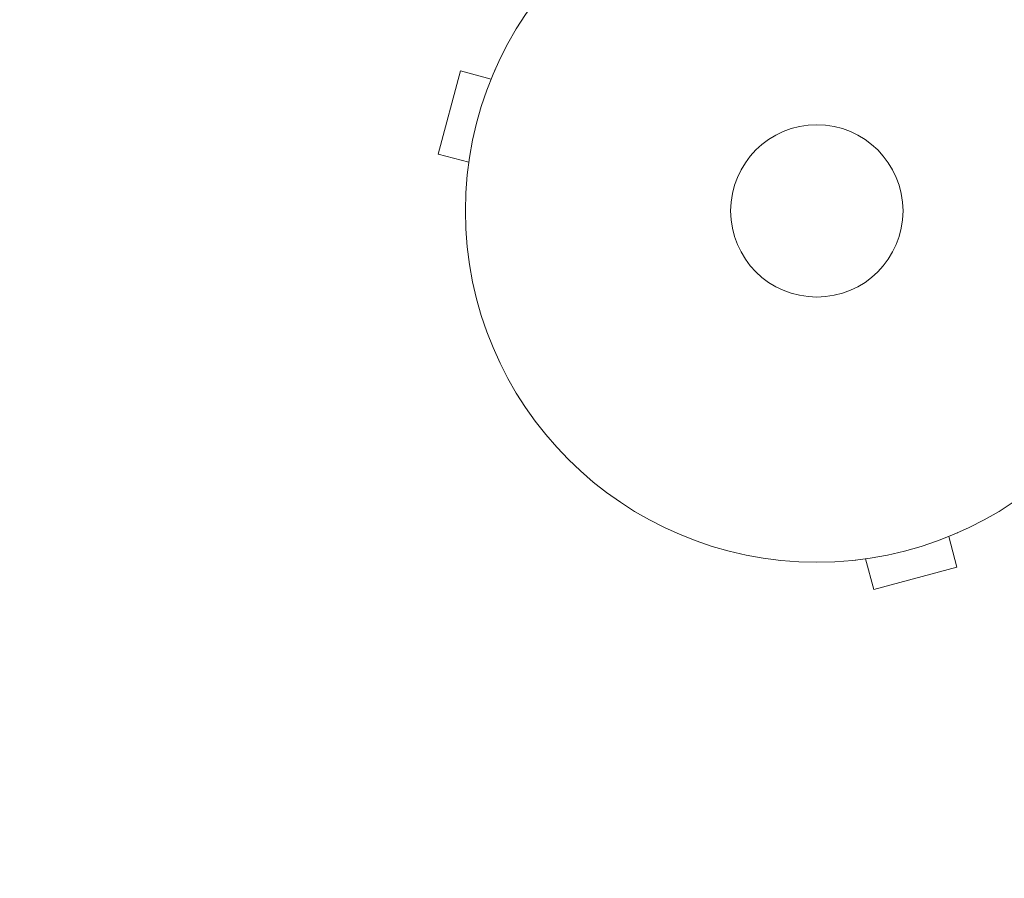
# Model space of a CAD drawing. Units: millimetres. Extents: x -7077 to 7620, y -8908 to 6891.
# Drawn here: x 4432 to 4580, y -1038 to -908 of the extents above; entities that cross this region are included whole.
import ezdxf

# ---------------------------------------------------------------- set-up
doc = ezdxf.new("R2010")
doc.units = ezdxf.units.MM
doc.header["$LTSCALE"] = 20
doc.linetypes.add('HIDDEN', pattern=[9.525, 6.35, -3.175])
doc.layers.add('2d', color=230, linetype='Continuous')
doc.layers.add('EN-Free_Space_Hatch', color=10, linetype='HIDDEN')

msp = doc.modelspace()

# ---------------------------------------------------------------- hatches: boundary and pattern name
at = {"layer": 'EN-Free_Space_Hatch'}
h = msp.add_hatch(dxfattribs=at)
h.set_pattern_fill('ANSI31', color=256, scale=100)
h.set_pattern_definition([(46.7138, (3699.9, 4891.18), (-231.1203, 217.6916), [])])
edge = h.paths.add_edge_path()
edge.add_line((5552.22, 1101.52), (5552.22, 1720.87))
edge.add_arc((3561.25, 1720.87), 1990.97, 0, 42.57984)
edge.add_arc((5852.78, 3826.54), 1121.1, 184.15082, 222.57984, ccw=False)
edge.add_line((4734.62, 3745.4), (4699.44, 4921.08))
edge.add_arc((3699.89, 4891.18), 1000, 1.71381, 181.71381)
edge.add_line((2700.34, 4861.27), (2744.73, 3377.63))
edge.add_arc((5036.57, 3446.2), 2292.87, 181.71381, 229.65588)
edge.add_line((3552.22, 1698.65), (3552.22, 1101.52))
edge.add_arc((4552.22, 1101.52), 1000, 180, 360)
edge = h.paths.add_edge_path()
edge.add_arc((5247.81, -714.02), 500, 0, 360)
edge = h.paths.add_edge_path()
edge.add_line((408.24, 213.76), (1433.83, -1565.47))
edge.add_arc((567.81, -2065.47), 1000, -146.94239, 30, ccw=False)
edge.add_line((-270.32, -2610.95), (-1323.81, -786.24))
edge.add_arc((-457.79, -286.24), 1000, 30, 210, ccw=False)
edge = h.paths.add_edge_path()
edge.add_line((-3499.56, -5872.28), (-4340.13, -7328.19))
edge.add_arc((-5206.16, -6828.19), 1000, 240, 330, ccw=False)
edge.add_arc((-5206.16, -6828.19), 1000, 150, 240, ccw=False)
edge.add_line((-6072.18, -6328.19), (-5231.61, -4872.28))
edge.add_line((-5231.61, -4872.28), (-3499.56, -5872.28))

# ---------------------------------------------------------------- linework, layer by layer
at = {"layer": '2d', "lineweight": 0}
for p, q in [((4498.33, -915.9), (4494.96, -928.46)), ((4502.96, -917.15), (4498.33, -915.9)), ((4503.53, -915.8), (4503.55, -915.75)), ((4503.55, -915.75), (4503.55, -915.75)), ((4499.6, -929.7), (4494.96, -928.46)), ((4499.4, -931.2), (4499.42, -931.16)), ((4499.4, -931.2), (4499.41, -931.21)), ((4571.98, -986.16), (4573.22, -990.8)), ((4573.38, -985.58), (4573.33, -985.6)), ((4573.38, -985.58), (4573.38, -985.58)), ((4557.97, -989.71), (4557.92, -989.72)), ((4557.92, -989.72), (4557.92, -989.72)), ((4559.42, -989.53), (4560.67, -994.17)), ((4560.67, -994.17), (4573.22, -990.8))]:
    msp.add_line(p, q, dxfattribs=at)
for radius in [53, 13]:
    msp.add_circle((4552.09, -937.04), radius, dxfattribs=at)

doc.saveas('drawing.dxf')
